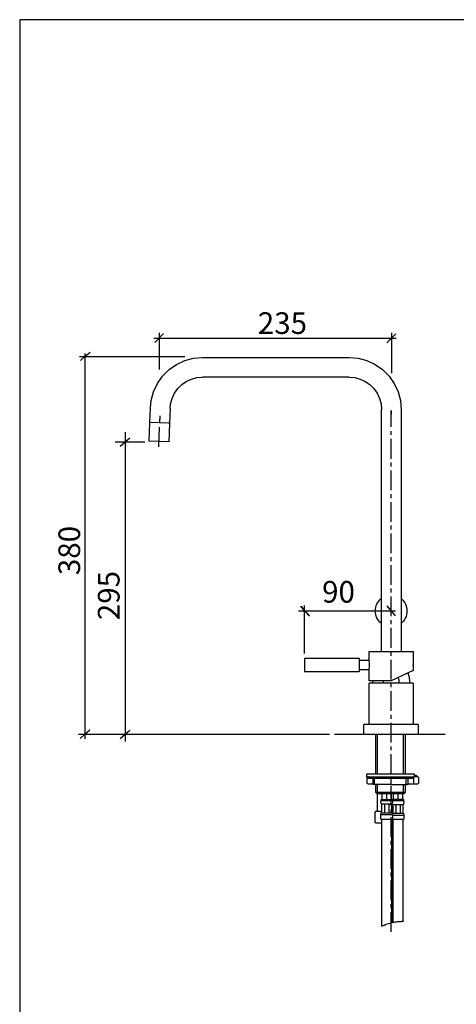
# Model space of a CAD drawing. Extents: x 24 to 199, y 26 to 277.
# Drawn here: x 24 to 98, y 110 to 277 of the extents above; entities that cross this region are included whole.
import ezdxf

# ---------------------------------------------------------------- set-up
doc = ezdxf.new("R2010")
doc.units = 0
doc.layers.add('レイヤー_1', color=160, linetype='Continuous')
doc.layers.add('レイヤー_2', color=1, linetype='Continuous')
doc.styles.add('STD', font='txt')

msp = doc.modelspace()

# ---------------------------------------------------------------- linework, layer by layer
at = {"layer": 'レイヤー_1', "color": 7}
msp.add_lwpolyline([(23.64, 26.11), (198.61, 26.11), (198.61, 276.58), (23.64, 276.58)], close=True, dxfattribs=at)
at = {"layer": 'レイヤー_2', "color": 7}
for p, q in [((46.37, 222.58), (87.46, 222.58)), ((46.52, 221.84), (48.03, 223.35)), ((47.26, 223.46), (47.26, 217.26)), ((85.89, 221.81), (87.4, 223.32)), ((86.66, 223.46), (86.66, 216.64)), ((51.62, 219.41), (33.78, 219.41)), ((33.92, 218.79), (34.71, 219.52)), ((34.65, 219.96), (34.65, 154.65)), ((34.71, 219.52), (35.56, 220.2)), ((54.62, 219.3), (79.47, 219.3)), ((79.47, 215.96), (54.62, 215.96)), ((45.68, 208.26), (45.79, 210.75)), ((49.13, 210.64), (49.02, 208.15)), ((84.96, 169.43), (84.96, 210.47)), ((88.3, 210.47), (88.3, 169.43)), ((47.38, 209.39), (47.38, 208.77)), ((47.38, 208.15), (47.38, 208.83)), ((86.61, 207.52), (86.61, 210.3)), ((86.61, 210.3), (86.61, 209.68)), ((45.56, 205.09), (45.68, 208.26)), ((49.02, 208.15), (45.68, 208.26)), ((47.21, 204.13), (47.32, 207.47)), ((48.9, 208.15), (48.96, 208.15)), ((49.02, 208.15), (48.9, 204.98)), ((41.52, 206.62), (41.52, 154.18)), ((41.52, 205), (42.31, 205.68)), ((86.61, 206.17), (86.61, 206.84)), ((86.61, 202.15), (86.61, 205.49)), ((39.82, 205.03), (44.83, 205.03)), ((40.67, 204.26), (41.52, 205)), ((48.9, 204.98), (45.56, 205.09)), ((86.61, 200.84), (86.61, 201.52)), ((86.61, 196.83), (86.61, 200.16)), ((86.61, 195.47), (86.61, 196.15)), ((86.61, 191.45), (86.61, 194.79)), ((86.61, 190.15), (86.61, 190.82)), ((86.61, 186.13), (86.61, 189.47)), ((86.61, 184.77), (86.61, 185.45)), ((86.61, 180.75), (86.61, 184.09)), ((86.6, 179.45), (86.6, 180.13)), ((86.6, 175.43), (86.6, 178.77)), ((86.61, 179.45), (86.61, 180.13)), ((86.61, 175.43), (86.61, 178.77)), ((71.26, 177.07), (72, 176.28)), ((71.32, 177.13), (72.05, 176.28)), ((71.94, 169.09), (71.94, 177.24)), ((85.87, 177.18), (86.6, 176.33)), ((85.87, 177.18), (86.55, 176.33)), ((87.34, 176.28), (70.92, 176.28)), ((87.34, 176.28), (70.93, 176.28)), ((72, 176.28), (72.74, 175.43)), ((72.05, 176.28), (72.73, 175.48)), ((86.55, 176.33), (87.29, 175.54)), ((86.6, 176.33), (87.34, 175.54)), ((86.6, 174.12), (86.6, 174.75)), ((86.61, 174.07), (86.61, 174.75)), ((86.6, 170.11), (86.6, 173.45)), ((86.61, 170.05), (86.61, 173.45)), ((82.86, 168.07), (82.86, 169.43)), ((86.6, 168.75), (86.6, 169.43)), ((86.61, 168.75), (86.61, 169.43)), ((90.34, 169.43), (90.34, 167.61)), ((71.94, 168.35), (81.17, 168.35)), ((71.94, 168.35), (71.94, 166.03)), ((81.17, 168.35), (81.17, 166.03)), ((81.17, 168.01), (82.86, 168.01)), ((86.6, 164.73), (86.6, 168.07)), ((90.34, 167.61), (90.34, 166.77)), ((90.34, 167.11), (90.34, 167.22)), ((81.17, 166.03), (71.94, 166.03)), ((82.86, 166.37), (81.17, 166.37)), ((82.86, 164.5), (82.86, 166.37)), ((90.34, 166.26), (86.6, 164.5)), ((89.49, 165.86), (89.49, 165.8)), ((90.34, 166.77), (90.34, 166.26)), ((86.6, 164.5), (82.86, 164.5)), ((82.86, 157.09), (82.86, 164.11)), ((90.34, 164.11), (82.86, 164.11)), ((83.49, 164.11), (83.49, 164.5)), ((85.3, 164.11), (85.3, 164.5)), ((86.6, 163.43), (86.6, 164.05)), ((87.79, 165.07), (87.9, 164.56)), ((87.9, 164.56), (87.9, 164.11)), ((89.71, 164.56), (89.71, 164.11)), ((90.34, 164.11), (90.34, 157.09)), ((86.6, 159.41), (86.6, 162.75)), ((86.6, 158.05), (86.6, 158.73)), ((81.96, 155.39), (81.96, 157.09)), ((81.96, 157.09), (82.02, 157.09)), ((87.51, 157.09), (82.02, 157.09)), ((86.6, 154.03), (86.6, 157.37)), ((91.19, 157.09), (87.51, 157.09)), ((91.19, 157.09), (91.19, 155.39)), ((76.13, 155.39), (33.63, 155.39)), ((33.86, 154.71), (34.65, 155.44)), ((34.65, 155.44), (35.5, 156.18)), ((40.67, 154.71), (41.52, 155.44)), ((41.52, 155.44), (42.31, 156.12)), ((95.77, 155.39), (76.98, 155.39)), ((84, 148.71), (84, 155.39)), ((84.28, 148.71), (84.28, 155.39)), ((88.7, 148.71), (88.7, 155.33)), ((88.98, 155.33), (88.98, 148.71)), ((86.6, 152.73), (86.6, 153.35)), ((86.6, 148.71), (86.6, 152.05)), ((82.47, 148.2), (82.47, 148.71)), ((82.47, 148.71), (90.51, 148.71)), ((90.51, 148.71), (90.51, 148.2)), ((82.47, 148.2), (90.51, 148.2)), ((82.52, 147.12), (82.52, 148.09)), ((82.75, 148.2), (82.64, 148.2)), ((82.64, 147.01), (83.54, 147.01)), ((82.75, 147.92), (82.75, 148.2)), ((90.28, 147.92), (82.75, 147.92)), ((83.54, 146.9), (83.54, 147.92)), ((83.77, 146.9), (83.77, 147.92)), ((86.6, 147.35), (86.6, 148.03)), ((86.6, 146.9), (86.6, 147.92)), ((89.15, 146.9), (89.15, 147.92)), ((89.49, 146.9), (89.49, 147.92)), ((89.49, 147.01), (91.13, 147.01)), ((90.28, 148.2), (90.28, 147.92)), ((90.28, 147.92), (90.28, 148.09)), ((90.45, 148.2), (90.39, 148.2)), ((91.13, 148.2), (90.45, 148.2)), ((90.45, 147.12), (90.45, 148.09)), ((90.9, 148.43), (90.51, 148.43)), ((90.9, 148.43), (90.9, 148.2)), ((90.96, 148.2), (90.9, 148.2)), ((91.24, 148.09), (91.24, 147.12)), ((83.77, 146.9), (83.54, 146.9)), ((86.2, 146.9), (83.77, 146.9)), ((84, 145.54), (84, 146.9)), ((84.17, 145.37), (84, 145.54)), ((88.98, 145.54), (84, 145.54)), ((84.17, 145.37), (88.81, 145.37)), ((84.28, 145.37), (84.28, 146.9)), ((84.28, 142.37), (84.28, 145.37)), ((85.02, 145.37), (85.02, 144.35)), ((85.81, 145.37), (85.81, 144.35)), ((86.66, 146.9), (86.2, 146.9)), ((86.6, 143.33), (86.6, 146.67)), ((86.66, 146.9), (89.15, 146.9)), ((86.66, 144.35), (86.66, 145.37)), ((86.94, 145.37), (86.94, 144.35)), ((87.73, 145.37), (87.73, 144.35)), ((88.58, 144.35), (88.58, 145.37)), ((88.7, 145.37), (88.7, 146.9)), ((88.98, 145.54), (88.81, 145.37)), ((88.98, 146.9), (88.98, 145.54)), ((89.37, 146.9), (89.15, 146.9)), ((89.37, 146.9), (89.49, 146.9)), ((84.85, 143.9), (84.9, 144.12)), ((84.9, 143.61), (84.85, 143.9)), ((84.9, 144.18), (84.9, 144.35)), ((84.9, 144.35), (85.02, 144.35)), ((84.9, 144.18), (86.77, 144.18)), ((84.9, 143.61), (84.96, 143.61)), ((84.96, 143.61), (85.02, 143.61)), ((84.96, 143.61), (84.96, 142.09)), ((85.02, 143.61), (85.41, 143.61)), ((85.07, 144.35), (85.75, 144.35)), ((85.41, 143.61), (85.58, 143.61)), ((85.47, 143.61), (85.47, 142.09)), ((85.58, 143.61), (86.09, 143.61)), ((85.92, 144.35), (86.6, 144.35)), ((86.09, 143.61), (86.26, 143.61)), ((86.2, 143.61), (86.2, 142.09)), ((86.26, 143.61), (86.66, 143.61)), ((86.66, 144.35), (86.77, 144.35)), ((86.66, 143.61), (86.71, 143.61)), ((86.71, 143.61), (86.77, 143.61)), ((86.71, 142.09), (86.71, 143.61)), ((86.77, 144.35), (86.77, 144.18)), ((86.83, 144.18), (86.83, 144.35)), ((86.94, 144.35), (86.83, 144.35)), ((86.83, 144.18), (88.7, 144.18)), ((86.88, 144.18), (86.94, 144.18)), ((87.68, 144.35), (87, 144.35)), ((88.53, 144.35), (87.85, 144.35)), ((88.7, 144.35), (88.58, 144.35)), ((88.58, 144.18), (88.64, 144.18)), ((88.7, 144.35), (88.7, 144.18)), ((84, 142.37), (83.88, 142.26)), ((83.88, 140.44), (83.88, 142.26)), ((84, 142.37), (84.28, 142.37)), ((84.28, 142.37), (84.96, 142.37)), ((84.85, 141.8), (84.9, 142.09)), ((84.9, 142.09), (84.96, 142.09)), ((84.96, 142.09), (85.02, 142.09)), ((85.02, 142.09), (85.41, 142.09)), ((85.41, 142.09), (85.58, 142.09)), ((85.58, 142.09), (86.09, 142.09)), ((86.09, 142.09), (86.26, 142.09)), ((86.26, 142.09), (86.66, 142.09)), ((86.6, 142.03), (86.6, 142.65)), ((86.66, 142.09), (86.71, 142.09)), ((86.71, 142.09), (86.77, 142.09)), ((86.77, 142.09), (86.83, 141.8)), ((86.83, 143.5), (86.88, 143.5)), ((86.83, 141.97), (86.83, 142.03)), ((86.83, 142.03), (86.88, 142.03)), ((86.88, 143.5), (86.94, 143.5)), ((86.88, 143.5), (86.88, 142.03)), ((86.88, 142.03), (86.94, 142.03)), ((86.94, 143.5), (87.34, 143.5)), ((86.94, 142.03), (87.34, 142.03)), ((87.34, 143.5), (87.51, 143.5)), ((87.34, 142.03), (87.51, 142.03)), ((87.39, 143.5), (87.39, 142.03)), ((87.51, 143.5), (88.02, 143.5)), ((87.51, 142.03), (88.02, 142.03)), ((88.02, 143.5), (88.19, 143.5)), ((88.02, 142.03), (88.19, 142.03)), ((88.13, 143.5), (88.13, 142.03)), ((88.19, 143.5), (88.58, 143.5)), ((88.19, 142.03), (88.58, 142.03)), ((88.58, 143.5), (88.64, 143.5)), ((88.58, 142.03), (88.64, 142.03)), ((88.64, 143.5), (88.7, 143.5)), ((88.64, 142.03), (88.64, 143.5)), ((88.64, 142.03), (88.7, 142.03)), ((88.7, 142.03), (88.75, 141.69)), ((84, 140.39), (83.88, 140.44)), ((84, 140.39), (84.28, 140.39)), ((84.28, 140.39), (85.02, 140.39)), ((84.85, 141.01), (84.85, 141.8)), ((84.85, 141.8), (86.83, 141.8)), ((84.85, 141.01), (86.83, 141.01)), ((85.02, 122.9), (85.02, 141.01)), ((86.6, 138.01), (86.6, 141.35)), ((86.66, 141.01), (86.66, 123.46)), ((86.83, 141.8), (86.83, 141.01)), ((86.83, 141.69), (88.75, 141.69)), ((86.83, 141.01), (88.75, 141.01)), ((86.94, 123.52), (86.94, 141.01)), ((88.58, 141.01), (88.58, 123.63)), ((88.75, 141.69), (88.75, 141.01)), ((86.6, 136.65), (86.6, 137.33)), ((86.6, 132.63), (86.6, 135.97)), ((86.6, 131.33), (86.6, 132.01)), ((86.6, 127.31), (86.6, 130.65)), ((86.6, 125.95), (86.6, 126.63)), ((86.6, 121.93), (86.6, 125.27)), ((87.28, 123.57), (87.11, 123.52)), ((87.45, 123.57), (87.28, 123.57)), ((87.62, 123.63), (87.45, 123.57)), ((87.79, 123.63), (87.62, 123.63)), ((87.96, 123.63), (87.79, 123.63)), ((88.07, 123.63), (87.96, 123.63)), ((88.24, 123.63), (88.07, 123.63)), ((88.35, 123.69), (88.24, 123.63)), ((88.47, 123.69), (88.35, 123.69)), ((88.58, 123.63), (88.47, 123.69)), ((85.02, 122.9), (85.24, 123.01)), ((85.24, 123.01), (85.47, 123.07)), ((85.47, 123.07), (85.36, 123.01)), ((85.69, 123.18), (85.47, 123.07)), ((85.47, 123.07), (85.64, 123.12)), ((85.92, 123.24), (85.69, 123.18)), ((86.15, 123.29), (85.92, 123.24)), ((86.37, 123.35), (86.15, 123.29)), ((86.54, 123.4), (86.37, 123.35)), ((86.77, 123.46), (86.54, 123.4)), ((86.94, 123.52), (86.77, 123.46)), ((87.11, 123.52), (86.94, 123.52))]:
    msp.add_line(p, q, dxfattribs=at)
for points in [[(45.79, 210.75), (45.9, 212), (46.3, 213.47), (46.98, 214.88), (47.83, 216.13), (48.96, 217.26), (50.21, 218.11), (51.62, 218.79), (53.09, 219.18), (54.62, 219.3)], [(79.47, 219.3), (81, 219.18), (82.47, 218.79), (83.89, 218.11), (85.13, 217.26), (86.27, 216.13), (87.12, 214.88), (87.79, 213.47), (88.19, 212), (88.3, 210.47)], [(49.13, 210.64), (49.19, 211.43), (49.47, 212.34), (49.87, 213.24), (50.43, 214.03), (51.11, 214.71), (51.85, 215.22), (52.75, 215.62), (53.66, 215.9), (54.62, 215.96)], [(79.47, 215.96), (80.43, 215.9), (81.34, 215.62), (82.19, 215.22), (82.98, 214.71), (83.66, 214.03), (84.23, 213.24), (84.62, 212.34), (84.91, 211.43), (84.96, 210.47)], [(82.86, 169.43), (86.6, 169.48), (90.34, 169.43)], [(82.86, 166.37), (82.86, 166.6), (82.92, 166.82), (82.92, 167.61), (82.86, 167.84), (82.86, 168.07)], [(89.43, 165.8), (89.6, 165.35), (89.71, 164.56)], [(82.52, 148.09), (82.58, 148.14), (82.64, 148.2)], [(82.64, 147.01), (82.58, 147.07), (82.52, 147.12)], [(90.28, 148.09), (90.34, 148.14), (90.39, 148.2)], [(91.13, 148.2), (91.19, 148.14), (91.24, 148.09)], [(91.24, 147.12), (91.19, 147.07), (91.13, 147.01)], [(84.9, 144.12), (84.9, 144.18), (84.96, 144.18)], [(86.71, 144.18), (86.77, 144.18), (86.77, 144.12)], [(86.77, 144.12), (86.83, 143.9), (86.77, 143.61)], [(86.83, 143.5), (86.83, 143.56), (86.77, 143.67)], [(86.83, 144.07), (86.83, 144.12), (86.88, 144.18)], [(88.64, 144.18), (88.7, 144.12), (88.75, 143.84), (88.7, 143.56), (88.7, 143.5)], [(83.88, 142.26), (84.17, 142.37), (84.28, 142.37)], [(84.51, 142.37), (84.85, 142.31), (84.96, 142.26)], [(83.88, 140.44), (84.17, 140.39), (84.28, 140.39)], [(84.56, 140.39), (84.9, 140.44), (85.02, 140.44)]]:
    msp.add_lwpolyline(points, dxfattribs=at)
for points in [[(84.9, 174.25), (84.3, 174.74), (83.91, 175.49), (83.91, 176.33), (83.91, 177.17), (84.3, 177.92), (84.9, 178.42)], [(88.37, 178.36), (88.93, 177.87), (89.29, 177.14), (89.29, 176.33), (89.29, 175.47), (88.88, 174.7), (88.24, 174.2)]]:
    msp.add_open_spline(points, degree=3, knots=[0, 0, 0, 0, 1, 1, 1, 2, 2, 2, 2], dxfattribs=at)

# ---------------------------------------------------------------- texts
at = {"layer": 'レイヤー_2', "color": 7, "char_height": 3.6748, "attachment_point": 1, "style": 'STD'}
for s, insert in [('\\fGothicBBB Medium|b0|i0|c128;\\H3.6748;\\C7;235', (64, 226.97)), ('\\fGothicBBB Medium|b0|i0|c128;\\H3.6748;\\C7;90', (74.9, 181.41))]:
    msp.add_mtext(s, dxfattribs=dict(at, insert=insert))
at = {"layer": 'レイヤー_2', "color": 7, "char_height": 3.6748, "attachment_point": 1, "rotation": 90, "style": 'STD'}
for s, insert in [('\\fGothicBBB Medium|b0|i0|c128;\\H3.6748;\\C7;380', (30.2, 182.4)), ('\\fGothicBBB Medium|b0|i0|c128;\\H3.6748;\\C7;295', (36.89, 174.77))]:
    msp.add_mtext(s, dxfattribs=dict(at, insert=insert))

doc.saveas('drawing.dxf')
